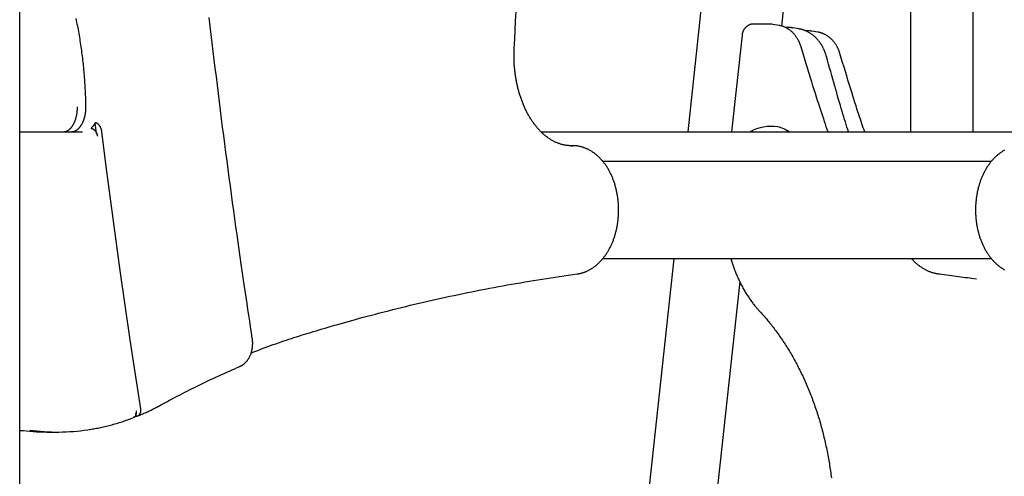
# Model space of a CAD drawing. Extents: x -6073 to 17889, y -2242 to 2701.
# Drawn here: x -550 to -146, y -83 to 104 of the extents above; entities that cross this region are included whole.
import ezdxf

# ---------------------------------------------------------------- set-up
doc = ezdxf.new("R2010")
doc.units = 0

msp = doc.modelspace()

# ---------------------------------------------------------------- linework, layer by layer
at = {"color": 7, "linetype": 'Continuous'}
for p, q in [((-550.17, -1383.62), (-550.17, 1414.74)), ((-184.69, 280.22), (-184.69, 58.38)), ((-159.06, 249.16), (-159.06, 58.38)), ((-266.73, 144.35), (-276.05, 58.38)), ((-237.45, 101.78), (-233.23, 140.72)), ((-242.89, 102.67), (-248.97, 102.67)), ((-238.53, 102.07), (-241.18, 102.53)), ((-235.06, 101.3), (-236.11, 101.3)), ((-233.11, 101.14), (-232.98, 101.12)), ((-230.32, 100.66), (-232.98, 101.12)), ((-253.76, 98.15), (-258.08, 58.38)), ((-226.94, 99.92), (-227.79, 99.92)), ((-222.57, 99.32), (-225.23, 99.77)), ((-518.62, 57.81), (-519.15, 62.11)), ((-550.17, 58.38), (-545.9, 58.38)), ((-545.9, 58.38), (-524.37, 58.38)), ((-336.17, 58.38), (-126.2, 58.38)), ((-249.42, 58.67), (-250.17, 58.38)), ((-323.37, 52.75), (-324.25, 52.75)), ((-323.88, 52.74), (-323.59, 52.75)), ((-323.59, 52.75), (-323.37, 52.75)), ((-310.97, 46.38), (-151.43, 46.38)), ((-281.69, 6.38), (-371.46, -821.62)), ((-151.39, 6.38), (-310.92, 6.38)), ((-254.73, -2.96), (-313.86, -549.85)), ((-502.27, -58.19), (-502.45, -57.02)), ((-550.17, -64.08), (-548.6, -64.15)), ((-539.07, -64.7), (-534.62, -64.7))]:
    msp.add_line(p, q, dxfattribs=at)
for points in [[(-454.72, -26.29), (-455.08, -23.94), (-455.43, -21.59), (-455.79, -19.22), (-456.15, -16.82), (-456.52, -14.39), (-456.89, -11.92), (-457.26, -9.39), (-457.65, -6.81), (-458.04, -4.16), (-458.43, -1.44), (-458.84, 1.35), (-459.25, 4.21), (-459.67, 7.13), (-460.1, 10.13), (-460.53, 13.19), (-460.97, 16.32), (-461.42, 19.52), (-461.87, 22.78), (-462.33, 26.09), (-462.79, 29.45), (-463.25, 32.84), (-463.72, 36.25), (-464.18, 39.69), (-464.64, 43.13), (-465.09, 46.58), (-465.55, 50.02), (-466, 53.47), (-466.44, 56.92), (-466.89, 60.37), (-467.33, 63.82), (-467.76, 67.27), (-468.2, 70.72), (-468.63, 74.18), (-469.06, 77.63), (-469.48, 81.08), (-469.9, 84.54), (-470.32, 88), (-470.73, 91.45), (-471.14, 94.91), (-471.55, 98.37), (-471.96, 101.83), (-472.36, 105.29)], [(-347.25, 92.69), (-347.06, 96.4), (-346.88, 100.13), (-346.69, 103.89), (-346.49, 107.68)], [(-527.13, 104.97), (-526.98, 104.2), (-526.82, 103.44), (-526.67, 102.67), (-526.52, 101.9), (-526.37, 101.13), (-526.23, 100.36), (-526.09, 99.59), (-525.95, 98.82), (-525.82, 98.04), (-525.69, 97.27), (-525.56, 96.49), (-525.44, 95.71), (-525.31, 94.93), (-525.2, 94.15), (-525.08, 93.37), (-524.97, 92.59), (-524.86, 91.8), (-524.76, 91.02), (-524.65, 90.23), (-524.56, 89.45), (-524.46, 88.66), (-524.37, 87.87), (-524.28, 87.08), (-524.19, 86.29), (-524.11, 85.5), (-524.03, 84.71), (-523.96, 83.92), (-523.88, 83.13), (-523.82, 82.35), (-523.75, 81.57), (-523.69, 80.79), (-523.63, 80.02), (-523.57, 79.26), (-523.52, 78.51), (-523.47, 77.76), (-523.43, 77.02), (-523.39, 76.29), (-523.35, 75.56), (-523.32, 74.84), (-523.29, 74.13), (-523.26, 73.42), (-523.23, 72.73), (-523.21, 72.03), (-523.19, 71.35), (-523.17, 70.66), (-523.16, 69.98), (-523.14, 69.3), (-523.13, 68.62)], [(-248.97, 102.67), (-249.11, 102.66), (-249.25, 102.65), (-249.4, 102.64), (-249.54, 102.62), (-249.68, 102.6), (-249.82, 102.58), (-249.96, 102.56), (-250.1, 102.53), (-250.24, 102.49), (-250.37, 102.45), (-250.51, 102.41), (-250.64, 102.36), (-250.77, 102.3), (-250.9, 102.25), (-251.02, 102.18), (-251.15, 102.12), (-251.27, 102.05), (-251.39, 101.98), (-251.51, 101.9), (-251.62, 101.83), (-251.74, 101.74), (-251.85, 101.66), (-251.96, 101.57), (-252.06, 101.48), (-252.17, 101.39), (-252.27, 101.29), (-252.37, 101.19), (-252.46, 101.09), (-252.55, 100.98), (-252.64, 100.87), (-252.73, 100.76), (-252.81, 100.64), (-252.9, 100.53), (-252.97, 100.41), (-253.05, 100.29), (-253.12, 100.17), (-253.19, 100.04), (-253.25, 99.92), (-253.31, 99.8), (-253.36, 99.68), (-253.41, 99.56), (-253.46, 99.45), (-253.5, 99.34), (-253.53, 99.23), (-253.57, 99.12), (-253.6, 99.02), (-253.62, 98.92), (-253.65, 98.82), (-253.67, 98.73), (-253.68, 98.64), (-253.7, 98.56), (-253.71, 98.47), (-253.73, 98.39), (-253.74, 98.31), (-253.75, 98.23), (-253.76, 98.15)], [(-241.34, 102.52), (-241.45, 102.54), (-241.56, 102.56), (-241.67, 102.57), (-241.79, 102.59), (-241.89, 102.61), (-242, 102.62), (-242.1, 102.63), (-242.2, 102.64), (-242.3, 102.65), (-242.39, 102.66), (-242.48, 102.66), (-242.56, 102.67), (-242.65, 102.67), (-242.73, 102.67), (-242.81, 102.67), (-242.89, 102.67)], [(-229.55, 93.3), (-229.61, 93.48), (-229.67, 93.66), (-229.73, 93.84), (-229.79, 94.03), (-229.85, 94.21), (-229.92, 94.39), (-229.99, 94.58), (-230.06, 94.77), (-230.14, 94.96), (-230.23, 95.16), (-230.31, 95.36), (-230.41, 95.55), (-230.51, 95.76), (-230.61, 95.96), (-230.72, 96.16), (-230.84, 96.37), (-230.96, 96.58), (-231.08, 96.79), (-231.21, 96.99), (-231.35, 97.2), (-231.49, 97.41), (-231.63, 97.61), (-231.78, 97.81), (-231.94, 98.01), (-232.09, 98.21), (-232.25, 98.4), (-232.41, 98.58), (-232.58, 98.77), (-232.75, 98.94), (-232.92, 99.12), (-233.1, 99.29), (-233.27, 99.45), (-233.45, 99.62), (-233.64, 99.77), (-233.82, 99.93), (-234.01, 100.07), (-234.2, 100.22), (-234.4, 100.36), (-234.59, 100.49), (-234.79, 100.62), (-234.99, 100.74), (-235.19, 100.86), (-235.39, 100.97), (-235.59, 101.07), (-235.79, 101.18), (-235.99, 101.27), (-236.18, 101.36), (-236.36, 101.44), (-236.55, 101.52), (-236.72, 101.59), (-236.89, 101.66), (-237.05, 101.72), (-237.21, 101.77), (-237.35, 101.82), (-237.5, 101.86), (-237.63, 101.9), (-237.76, 101.93), (-237.88, 101.95), (-238, 101.97), (-238.11, 101.99), (-238.22, 102.01), (-238.33, 102.02), (-238.43, 102.03), (-238.54, 102.05)], [(-233.14, 101.11), (-233.27, 101.13), (-233.41, 101.15), (-233.54, 101.18), (-233.68, 101.2), (-233.81, 101.21), (-233.93, 101.23), (-234.06, 101.25), (-234.18, 101.26), (-234.3, 101.27), (-234.41, 101.28), (-234.53, 101.28), (-234.64, 101.29), (-234.74, 101.29), (-234.85, 101.29), (-234.96, 101.3), (-235.06, 101.3)], [(-219.12, 89.33), (-219.17, 89.53), (-219.23, 89.73), (-219.3, 89.93), (-219.36, 90.13), (-219.42, 90.34), (-219.49, 90.54), (-219.56, 90.75), (-219.64, 90.97), (-219.72, 91.18), (-219.8, 91.4), (-219.89, 91.63), (-219.99, 91.85), (-220.09, 92.08), (-220.19, 92.31), (-220.3, 92.55), (-220.42, 92.78), (-220.54, 93.02), (-220.67, 93.26), (-220.8, 93.5), (-220.94, 93.74), (-221.08, 93.98), (-221.22, 94.22), (-221.37, 94.46), (-221.53, 94.69), (-221.68, 94.92), (-221.85, 95.15), (-222.01, 95.37), (-222.18, 95.59), (-222.35, 95.81), (-222.52, 96.02), (-222.7, 96.23), (-222.88, 96.43), (-223.06, 96.63), (-223.25, 96.83), (-223.44, 97.02), (-223.63, 97.21), (-223.82, 97.39), (-224.02, 97.57), (-224.22, 97.75), (-224.42, 97.92), (-224.63, 98.08), (-224.84, 98.24), (-225.05, 98.4), (-225.26, 98.55), (-225.47, 98.7), (-225.69, 98.84), (-225.91, 98.98), (-226.13, 99.11), (-226.35, 99.24), (-226.57, 99.36), (-226.8, 99.48), (-227.02, 99.59), (-227.24, 99.69), (-227.46, 99.79), (-227.68, 99.89), (-227.89, 99.98), (-228.09, 100.06), (-228.29, 100.14), (-228.49, 100.21), (-228.67, 100.27), (-228.86, 100.33), (-229.03, 100.39), (-229.21, 100.43), (-229.37, 100.47), (-229.53, 100.51), (-229.68, 100.54), (-229.83, 100.57), (-229.98, 100.59), (-230.12, 100.61), (-230.26, 100.63), (-230.4, 100.64), (-230.54, 100.66)], [(-225.38, 99.77), (-225.5, 99.79), (-225.61, 99.81), (-225.72, 99.82), (-225.83, 99.84), (-225.94, 99.86), (-226.05, 99.87), (-226.15, 99.88), (-226.25, 99.89), (-226.34, 99.9), (-226.43, 99.91), (-226.52, 99.91), (-226.61, 99.92), (-226.69, 99.92), (-226.77, 99.92), (-226.86, 99.92), (-226.94, 99.92)], [(-213.6, 90.55), (-213.65, 90.73), (-213.71, 90.91), (-213.77, 91.09), (-213.83, 91.27), (-213.9, 91.46), (-213.96, 91.64), (-214.03, 91.83), (-214.11, 92.02), (-214.19, 92.21), (-214.27, 92.41), (-214.36, 92.6), (-214.45, 92.8), (-214.55, 93.01), (-214.66, 93.21), (-214.77, 93.41), (-214.88, 93.62), (-215, 93.83), (-215.13, 94.03), (-215.26, 94.24), (-215.4, 94.45), (-215.54, 94.66), (-215.68, 94.86), (-215.83, 95.06), (-215.98, 95.26), (-216.14, 95.45), (-216.3, 95.65), (-216.46, 95.83), (-216.63, 96.01), (-216.79, 96.19), (-216.97, 96.37), (-217.14, 96.54), (-217.32, 96.7), (-217.5, 96.87), (-217.68, 97.02), (-217.87, 97.18), (-218.06, 97.32), (-218.25, 97.47), (-218.44, 97.6), (-218.64, 97.74), (-218.84, 97.87), (-219.04, 97.99), (-219.24, 98.11), (-219.44, 98.22), (-219.64, 98.32), (-219.84, 98.42), (-220.03, 98.52), (-220.22, 98.61), (-220.41, 98.69), (-220.59, 98.77), (-220.77, 98.84), (-220.93, 98.91), (-221.1, 98.96), (-221.25, 99.02), (-221.4, 99.07), (-221.54, 99.11), (-221.68, 99.14), (-221.81, 99.18), (-221.93, 99.2), (-222.05, 99.22), (-222.16, 99.24), (-222.27, 99.26), (-222.38, 99.27), (-222.48, 99.28), (-222.59, 99.29)], [(-218.46, 58.38), (-218.81, 59.42), (-219.17, 60.48), (-219.53, 61.54), (-219.89, 62.63), (-220.26, 63.74), (-220.64, 64.88), (-221.04, 66.06), (-221.44, 67.28), (-221.86, 68.55), (-222.29, 69.88), (-222.74, 71.25), (-223.2, 72.68), (-223.67, 74.16), (-224.16, 75.69), (-224.65, 77.27), (-225.17, 78.91), (-225.69, 80.59), (-226.22, 82.32), (-226.76, 84.09), (-227.31, 85.89), (-227.86, 87.72), (-228.42, 89.57), (-228.99, 91.43), (-229.55, 93.3)], [(-323.88, 52.75), (-324.03, 52.75), (-324.18, 52.75), (-324.33, 52.76), (-324.49, 52.76), (-324.65, 52.76), (-324.81, 52.77), (-324.98, 52.78), (-325.16, 52.79), (-325.34, 52.81), (-325.53, 52.83), (-325.73, 52.85), (-325.93, 52.88), (-326.14, 52.91), (-326.36, 52.95), (-326.59, 52.99), (-326.82, 53.04), (-327.06, 53.09), (-327.3, 53.15), (-327.55, 53.21), (-327.81, 53.28), (-328.06, 53.35), (-328.32, 53.43), (-328.58, 53.52), (-328.84, 53.61), (-329.11, 53.7), (-329.37, 53.8), (-329.62, 53.9), (-329.88, 54.01), (-330.14, 54.12), (-330.4, 54.24), (-330.65, 54.36), (-330.91, 54.49), (-331.16, 54.62), (-331.42, 54.76), (-331.67, 54.9), (-331.92, 55.05), (-332.17, 55.19), (-332.42, 55.35), (-332.67, 55.51), (-332.91, 55.67), (-333.16, 55.84), (-333.4, 56.01), (-333.65, 56.19), (-333.89, 56.37), (-334.13, 56.55), (-334.37, 56.74), (-334.6, 56.93), (-334.84, 57.13), (-335.07, 57.33), (-335.31, 57.54), (-335.54, 57.75), (-335.77, 57.96), (-336, 58.18), (-336.23, 58.4), (-336.45, 58.63), (-336.68, 58.86), (-336.9, 59.09), (-337.12, 59.33), (-337.34, 59.57), (-337.56, 59.82), (-337.77, 60.07), (-337.99, 60.32), (-338.2, 60.58), (-338.41, 60.84), (-338.62, 61.11), (-338.83, 61.38), (-339.03, 61.65), (-339.23, 61.93), (-339.44, 62.21), (-339.64, 62.49), (-339.83, 62.78), (-340.03, 63.07), (-340.22, 63.36), (-340.41, 63.66), (-340.6, 63.96), (-340.79, 64.27), (-340.97, 64.57), (-341.16, 64.89), (-341.34, 65.2), (-341.52, 65.52), (-341.69, 65.84), (-341.87, 66.16), (-342.04, 66.49), (-342.21, 66.82), (-342.37, 67.16), (-342.54, 67.49), (-342.7, 67.83), (-342.86, 68.18), (-343.02, 68.52), (-343.17, 68.87), (-343.32, 69.22), (-343.47, 69.57), (-343.62, 69.93), (-343.77, 70.29), (-343.91, 70.65), (-344.05, 71.02), (-344.18, 71.38), (-344.32, 71.75), (-344.45, 72.13), (-344.58, 72.5), (-344.7, 72.88), (-344.83, 73.26), (-344.95, 73.64), (-345.07, 74.02), (-345.18, 74.41), (-345.29, 74.8), (-345.4, 75.19), (-345.51, 75.58), (-345.61, 75.97), (-345.71, 76.37), (-345.81, 76.77), (-345.91, 77.16), (-346, 77.57), (-346.09, 77.97), (-346.17, 78.37), (-346.25, 78.78), (-346.33, 79.19), (-346.41, 79.6), (-346.49, 80.01), (-346.56, 80.42), (-346.62, 80.83), (-346.69, 81.24), (-346.75, 81.66), (-346.81, 82.08), (-346.86, 82.49), (-346.92, 82.91), (-346.97, 83.33), (-347.01, 83.75), (-347.06, 84.17), (-347.1, 84.59), (-347.13, 85.01), (-347.17, 85.43), (-347.2, 85.85), (-347.22, 86.26), (-347.25, 86.67), (-347.27, 87.07), (-347.29, 87.47), (-347.3, 87.85), (-347.31, 88.24), (-347.32, 88.61), (-347.33, 88.98), (-347.33, 89.35), (-347.33, 89.71), (-347.33, 90.06), (-347.33, 90.4), (-347.32, 90.74), (-347.31, 91.07), (-347.3, 91.4), (-347.29, 91.72), (-347.28, 92.05), (-347.27, 92.37), (-347.25, 92.69)], [(-210.08, 58.38), (-210.4, 59.4), (-210.71, 60.42), (-211.03, 61.45), (-211.35, 62.5), (-211.68, 63.56), (-212.01, 64.64), (-212.35, 65.75), (-212.69, 66.89), (-213.04, 68.06), (-213.4, 69.26), (-213.77, 70.5), (-214.14, 71.77), (-214.53, 73.08), (-214.92, 74.42), (-215.31, 75.79), (-215.72, 77.2), (-216.13, 78.64), (-216.54, 80.11), (-216.96, 81.61), (-217.39, 83.13), (-217.82, 84.66), (-218.25, 86.21), (-218.68, 87.77), (-219.12, 89.33)], [(-203.43, 58.38), (-203.71, 59.2), (-203.99, 60.02), (-204.27, 60.86), (-204.56, 61.73), (-204.86, 62.63), (-205.17, 63.57), (-205.5, 64.56), (-205.84, 65.6), (-206.21, 66.71), (-206.59, 67.89), (-206.99, 69.12), (-207.41, 70.43), (-207.85, 71.8), (-208.3, 73.24), (-208.77, 74.74), (-209.26, 76.31), (-209.77, 77.94), (-210.29, 79.64), (-210.82, 81.38), (-211.36, 83.16), (-211.91, 84.98), (-212.47, 86.82), (-213.03, 88.68), (-213.6, 90.55)], [(-526.61, 68.63), (-526.61, 68.48), (-526.62, 68.33), (-526.62, 68.18), (-526.62, 68.03), (-526.62, 67.88), (-526.63, 67.72), (-526.63, 67.56), (-526.64, 67.4), (-526.65, 67.23), (-526.66, 67.06), (-526.68, 66.88), (-526.69, 66.7), (-526.71, 66.52), (-526.73, 66.33), (-526.76, 66.14), (-526.79, 65.94), (-526.82, 65.74), (-526.85, 65.54), (-526.89, 65.34), (-526.93, 65.14), (-526.97, 64.93), (-527.02, 64.73), (-527.07, 64.53), (-527.12, 64.33), (-527.17, 64.13), (-527.23, 63.93), (-527.28, 63.73), (-527.34, 63.54), (-527.41, 63.35), (-527.47, 63.17), (-527.54, 62.98), (-527.61, 62.8), (-527.68, 62.62), (-527.75, 62.45), (-527.82, 62.27), (-527.9, 62.1), (-527.98, 61.94), (-528.06, 61.78), (-528.14, 61.62), (-528.22, 61.46), (-528.31, 61.31), (-528.39, 61.16), (-528.48, 61.02), (-528.57, 60.88), (-528.66, 60.74), (-528.74, 60.61), (-528.84, 60.48), (-528.93, 60.36), (-529.02, 60.23), (-529.11, 60.12), (-529.2, 60.01), (-529.3, 59.9), (-529.39, 59.79), (-529.48, 59.69), (-529.58, 59.59), (-529.67, 59.5), (-529.76, 59.41), (-529.86, 59.33), (-529.95, 59.25), (-530.04, 59.17), (-530.13, 59.1), (-530.23, 59.03), (-530.32, 58.97), (-530.41, 58.91), (-530.5, 58.85), (-530.58, 58.8), (-530.67, 58.75), (-530.76, 58.7), (-530.84, 58.66), (-530.92, 58.62), (-531, 58.58), (-531.08, 58.55), (-531.15, 58.52), (-531.22, 58.5), (-531.29, 58.48), (-531.35, 58.46), (-531.41, 58.44), (-531.47, 58.43), (-531.53, 58.42), (-531.59, 58.41), (-531.64, 58.4), (-531.69, 58.4), (-531.74, 58.39), (-531.79, 58.39), (-531.84, 58.38), (-531.89, 58.38), (-531.93, 58.38), (-531.98, 58.38)], [(-523.13, 68.62), (-523.13, 68.47), (-523.13, 68.32), (-523.13, 68.17), (-523.13, 68.02), (-523.13, 67.87), (-523.14, 67.71), (-523.15, 67.55), (-523.15, 67.39), (-523.16, 67.22), (-523.18, 67.05), (-523.19, 66.87), (-523.21, 66.69), (-523.23, 66.5), (-523.25, 66.32), (-523.28, 66.12), (-523.31, 65.93), (-523.34, 65.73), (-523.38, 65.53), (-523.41, 65.33), (-523.46, 65.13), (-523.5, 64.92), (-523.55, 64.72), (-523.6, 64.51), (-523.65, 64.31), (-523.7, 64.11), (-523.76, 63.92), (-523.82, 63.72), (-523.88, 63.53), (-523.95, 63.34), (-524.02, 63.15), (-524.09, 62.97), (-524.16, 62.79), (-524.23, 62.61), (-524.31, 62.43), (-524.39, 62.26), (-524.47, 62.09), (-524.55, 61.92), (-524.63, 61.76), (-524.72, 61.6), (-524.8, 61.45), (-524.89, 61.29), (-524.98, 61.14), (-525.07, 61), (-525.16, 60.86), (-525.26, 60.72), (-525.35, 60.59), (-525.45, 60.46), (-525.54, 60.33), (-525.64, 60.21), (-525.74, 60.09), (-525.84, 59.98), (-525.94, 59.87), (-526.04, 59.76), (-526.14, 59.66), (-526.24, 59.57), (-526.34, 59.47), (-526.44, 59.38), (-526.55, 59.3), (-526.65, 59.22), (-526.75, 59.14), (-526.85, 59.07), (-526.96, 59), (-527.06, 58.93), (-527.16, 58.87), (-527.27, 58.81), (-527.37, 58.75), (-527.47, 58.7), (-527.58, 58.65), (-527.68, 58.61), (-527.79, 58.57), (-527.89, 58.53), (-528, 58.5), (-528.1, 58.47), (-528.2, 58.45), (-528.31, 58.44), (-528.41, 58.42), (-528.51, 58.41), (-528.62, 58.4), (-528.72, 58.39), (-528.82, 58.38)], [(-516.48, 58.51), (-516.49, 58.58), (-516.5, 58.65), (-516.51, 58.73), (-516.52, 58.8), (-516.53, 58.88), (-516.55, 58.97), (-516.57, 59.05), (-516.59, 59.15), (-516.61, 59.25), (-516.64, 59.35), (-516.67, 59.46), (-516.71, 59.57), (-516.75, 59.69), (-516.79, 59.81), (-516.84, 59.93), (-516.89, 60.06), (-516.95, 60.18), (-517.01, 60.31), (-517.08, 60.44), (-517.15, 60.57), (-517.23, 60.69), (-517.31, 60.81), (-517.39, 60.93), (-517.47, 61.04), (-517.55, 61.15), (-517.64, 61.25), (-517.72, 61.35), (-517.81, 61.44), (-517.89, 61.52), (-517.98, 61.59), (-518.06, 61.66), (-518.14, 61.73), (-518.22, 61.79), (-518.3, 61.84), (-518.37, 61.88), (-518.44, 61.92), (-518.51, 61.96), (-518.58, 61.99), (-518.65, 62.01), (-518.71, 62.04), (-518.77, 62.05), (-518.83, 62.07), (-518.88, 62.08), (-518.94, 62.09), (-518.99, 62.09), (-519.05, 62.1), (-519.1, 62.1), (-519.15, 62.11)], [(-520.91, 59.81), (-520.82, 59.8), (-520.73, 59.79), (-520.64, 59.78), (-520.55, 59.76), (-520.45, 59.74), (-520.36, 59.71), (-520.27, 59.69), (-520.18, 59.65), (-520.09, 59.61), (-520.01, 59.57), (-519.92, 59.52), (-519.83, 59.46), (-519.74, 59.4), (-519.66, 59.33), (-519.57, 59.26), (-519.49, 59.18), (-519.41, 59.11), (-519.33, 59.02), (-519.26, 58.94), (-519.18, 58.85), (-519.11, 58.76), (-519.04, 58.66), (-518.97, 58.57), (-518.91, 58.47), (-518.84, 58.36), (-518.78, 58.26), (-518.73, 58.15), (-518.68, 58.05), (-518.63, 57.94), (-518.58, 57.83), (-518.54, 57.72), (-518.5, 57.61), (-518.47, 57.5), (-518.43, 57.39), (-518.41, 57.27), (-518.38, 57.16), (-518.36, 57.05), (-518.34, 56.94), (-518.31, 56.83), (-518.29, 56.72)], [(-500.49, -55.26), (-502.68, -41.1), (-504.81, -26.92), (-506.89, -12.73), (-508.91, 1.49), (-510.89, 15.72), (-512.8, 29.97), (-514.67, 44.23), (-516.48, 58.51)], [(-234.46, 58.38), (-235.15, 58.83), (-235.64, 59.11)], [(-321.47, 0.14), (-321.27, 0.17), (-321.08, 0.2), (-320.88, 0.24), (-320.69, 0.27), (-320.49, 0.31), (-320.29, 0.35), (-320.08, 0.39), (-319.88, 0.44), (-319.67, 0.5), (-319.45, 0.56), (-319.23, 0.62), (-319.01, 0.69), (-318.79, 0.76), (-318.56, 0.84), (-318.33, 0.93), (-318.1, 1.02), (-317.87, 1.11), (-317.63, 1.21), (-317.39, 1.32), (-317.15, 1.43), (-316.91, 1.55), (-316.66, 1.67), (-316.42, 1.8), (-316.18, 1.93), (-315.94, 2.07), (-315.7, 2.21), (-315.47, 2.35), (-315.23, 2.5), (-315, 2.65), (-314.77, 2.81), (-314.54, 2.98), (-314.31, 3.14), (-314.08, 3.32), (-313.86, 3.49), (-313.63, 3.67), (-313.41, 3.86), (-313.19, 4.05), (-312.97, 4.24), (-312.76, 4.44), (-312.54, 4.64), (-312.33, 4.84), (-312.12, 5.05), (-311.91, 5.27), (-311.71, 5.49), (-311.5, 5.71), (-311.3, 5.93), (-311.1, 6.16), (-310.9, 6.4), (-310.71, 6.64), (-310.52, 6.88), (-310.33, 7.12), (-310.14, 7.37), (-309.95, 7.63), (-309.77, 7.88), (-309.59, 8.14), (-309.41, 8.41), (-309.24, 8.67), (-309.06, 8.94), (-308.9, 9.22), (-308.73, 9.5), (-308.56, 9.78), (-308.4, 10.06), (-308.24, 10.35), (-308.09, 10.64), (-307.94, 10.93), (-307.79, 11.23), (-307.64, 11.53), (-307.49, 11.83), (-307.35, 12.13), (-307.22, 12.44), (-307.08, 12.75), (-306.95, 13.06), (-306.82, 13.38), (-306.7, 13.7), (-306.57, 14.02), (-306.45, 14.34), (-306.34, 14.66), (-306.23, 14.99), (-306.12, 15.32), (-306.01, 15.65), (-305.91, 15.98), (-305.81, 16.32), (-305.71, 16.65), (-305.62, 16.99), (-305.53, 17.33), (-305.44, 17.68), (-305.36, 18.02), (-305.28, 18.36), (-305.2, 18.71), (-305.13, 19.06), (-305.06, 19.41), (-305, 19.76), (-304.93, 20.11), (-304.87, 20.46), (-304.82, 20.82), (-304.77, 21.17), (-304.72, 21.53), (-304.67, 21.88), (-304.63, 22.24), (-304.59, 22.6), (-304.56, 22.96), (-304.53, 23.32), (-304.5, 23.68), (-304.47, 24.04), (-304.45, 24.4), (-304.43, 24.76), (-304.42, 25.12), (-304.41, 25.49), (-304.4, 25.85), (-304.4, 26.21), (-304.4, 26.57), (-304.4, 26.94), (-304.41, 27.3), (-304.42, 27.66), (-304.44, 28.02), (-304.45, 28.38), (-304.47, 28.75), (-304.5, 29.11), (-304.53, 29.47), (-304.56, 29.83), (-304.59, 30.19), (-304.63, 30.54), (-304.68, 30.9), (-304.72, 31.26), (-304.77, 31.62), (-304.82, 31.97), (-304.88, 32.33), (-304.94, 32.68), (-305, 33.03), (-305.07, 33.38), (-305.14, 33.73), (-305.21, 34.08), (-305.29, 34.43), (-305.37, 34.77), (-305.45, 35.12), (-305.54, 35.46), (-305.63, 35.8), (-305.72, 36.14), (-305.82, 36.48), (-305.92, 36.82), (-306.02, 37.15), (-306.13, 37.48), (-306.24, 37.81), (-306.35, 38.14), (-306.47, 38.47), (-306.59, 38.79), (-306.72, 39.11), (-306.84, 39.43), (-306.97, 39.75), (-307.11, 40.06), (-307.24, 40.38), (-307.38, 40.69), (-307.53, 40.99), (-307.67, 41.3), (-307.82, 41.6), (-307.97, 41.9), (-308.13, 42.2), (-308.29, 42.49), (-308.45, 42.78), (-308.61, 43.07), (-308.78, 43.35), (-308.95, 43.63), (-309.13, 43.91), (-309.3, 44.19), (-309.48, 44.46), (-309.67, 44.73), (-309.85, 44.99), (-310.04, 45.25), (-310.23, 45.51), (-310.43, 45.76), (-310.62, 46.01), (-310.82, 46.26), (-311.03, 46.5), (-311.23, 46.74), (-311.44, 46.98), (-311.65, 47.21), (-311.86, 47.43), (-312.08, 47.66), (-312.29, 47.88), (-312.51, 48.09), (-312.73, 48.3), (-312.96, 48.51), (-313.19, 48.71), (-313.41, 48.9), (-313.65, 49.1), (-313.88, 49.28), (-314.11, 49.47), (-314.35, 49.64), (-314.59, 49.82), (-314.83, 49.99), (-315.07, 50.15), (-315.32, 50.31), (-315.56, 50.47), (-315.81, 50.62), (-316.06, 50.76), (-316.31, 50.9), (-316.56, 51.04), (-316.82, 51.16), (-317.07, 51.29), (-317.33, 51.41), (-317.58, 51.52), (-317.84, 51.63), (-318.1, 51.74), (-318.36, 51.84), (-318.62, 51.93), (-318.88, 52.02), (-319.14, 52.1), (-319.41, 52.18), (-319.67, 52.26), (-319.93, 52.33), (-320.2, 52.39), (-320.46, 52.45), (-320.72, 52.5), (-320.99, 52.55), (-321.25, 52.59), (-321.52, 52.63), (-321.78, 52.66), (-322.04, 52.68), (-322.31, 52.7), (-322.57, 52.71), (-322.84, 52.72), (-323.1, 52.73), (-323.36, 52.74), (-323.63, 52.75)], [(-146.12, 50.86), (-146.35, 50.72), (-146.59, 50.59), (-146.83, 50.44), (-147.07, 50.29), (-147.3, 50.14), (-147.53, 49.98), (-147.76, 49.82), (-147.99, 49.65), (-148.22, 49.48), (-148.44, 49.31), (-148.67, 49.13), (-148.89, 48.95), (-149.11, 48.76), (-149.33, 48.57), (-149.55, 48.37), (-149.76, 48.17), (-149.97, 47.96), (-150.18, 47.75), (-150.39, 47.54), (-150.6, 47.32), (-150.8, 47.1), (-151.01, 46.88), (-151.21, 46.65), (-151.4, 46.42), (-151.6, 46.18), (-151.79, 45.94), (-151.98, 45.69), (-152.17, 45.44), (-152.36, 45.19), (-152.54, 44.94), (-152.72, 44.68), (-152.9, 44.41), (-153.08, 44.15), (-153.25, 43.88), (-153.42, 43.6), (-153.59, 43.33), (-153.75, 43.05), (-153.91, 42.76), (-154.07, 42.48), (-154.23, 42.19), (-154.38, 41.9), (-154.53, 41.6), (-154.68, 41.3), (-154.82, 41), (-154.97, 40.7), (-155.11, 40.39), (-155.24, 40.08), (-155.37, 39.77), (-155.5, 39.45), (-155.63, 39.14), (-155.75, 38.82), (-155.87, 38.5), (-155.99, 38.17), (-156.1, 37.85), (-156.21, 37.52), (-156.32, 37.19), (-156.42, 36.85), (-156.52, 36.52), (-156.62, 36.18), (-156.71, 35.85), (-156.8, 35.51), (-156.89, 35.16), (-156.98, 34.82), (-157.06, 34.48), (-157.13, 34.13), (-157.21, 33.78), (-157.28, 33.43), (-157.34, 33.08), (-157.41, 32.73), (-157.47, 32.38), (-157.52, 32.03), (-157.58, 31.67), (-157.63, 31.31), (-157.67, 30.96), (-157.71, 30.6), (-157.75, 30.24), (-157.79, 29.88), (-157.82, 29.52), (-157.85, 29.16), (-157.88, 28.8), (-157.9, 28.44), (-157.92, 28.08), (-157.93, 27.72), (-157.94, 27.36), (-157.95, 27), (-157.95, 26.63), (-157.95, 26.27), (-157.95, 25.91), (-157.94, 25.55), (-157.94, 25.18), (-157.92, 24.82), (-157.91, 24.46), (-157.88, 24.1), (-157.86, 23.74), (-157.83, 23.38), (-157.8, 23.02), (-157.77, 22.66), (-157.73, 22.3), (-157.69, 21.94), (-157.64, 21.58), (-157.6, 21.23), (-157.54, 20.87), (-157.49, 20.52), (-157.43, 20.16), (-157.37, 19.81), (-157.3, 19.46), (-157.23, 19.11), (-157.16, 18.76), (-157.09, 18.41), (-157.01, 18.07), (-156.92, 17.72), (-156.84, 17.38), (-156.75, 17.04), (-156.65, 16.7), (-156.56, 16.36), (-156.46, 16.02), (-156.36, 15.69), (-156.25, 15.35), (-156.14, 15.02), (-156.03, 14.7), (-155.91, 14.37), (-155.79, 14.04), (-155.67, 13.72), (-155.54, 13.4), (-155.41, 13.08), (-155.28, 12.77), (-155.14, 12.45), (-155.01, 12.14), (-154.86, 11.84), (-154.72, 11.53), (-154.57, 11.23), (-154.42, 10.93), (-154.26, 10.63), (-154.1, 10.34), (-153.94, 10.05), (-153.78, 9.76), (-153.61, 9.47), (-153.44, 9.19), (-153.27, 8.91), (-153.09, 8.64), (-152.91, 8.36), (-152.73, 8.09), (-152.55, 7.83), (-152.36, 7.57), (-152.17, 7.31), (-151.97, 7.05), (-151.78, 6.8), (-151.58, 6.55), (-151.38, 6.31), (-151.17, 6.07), (-150.97, 5.84), (-150.76, 5.6), (-150.55, 5.38), (-150.33, 5.15), (-150.11, 4.93), (-149.89, 4.72), (-149.67, 4.51), (-149.45, 4.3), (-149.22, 4.1), (-148.99, 3.9), (-148.76, 3.71), (-148.53, 3.52), (-148.3, 3.33), (-148.06, 3.15), (-147.82, 2.98), (-147.58, 2.81), (-147.34, 2.64), (-147.09, 2.48), (-146.85, 2.33), (-146.6, 2.18), (-146.35, 2.03), (-146.1, 1.89)], [(-258.3, 6.38), (-258.18, 5.96), (-258.05, 5.55), (-257.93, 5.14), (-257.8, 4.72), (-257.67, 4.31), (-257.54, 3.89), (-257.4, 3.47), (-257.26, 3.05), (-257.11, 2.63), (-256.95, 2.2), (-256.79, 1.77), (-256.63, 1.34), (-256.46, 0.91), (-256.29, 0.48), (-256.11, 0.04), (-255.92, -0.39), (-255.73, -0.83), (-255.54, -1.27), (-255.34, -1.72), (-255.14, -2.16), (-254.93, -2.6), (-254.72, -3.04), (-254.5, -3.48), (-254.29, -3.92), (-254.06, -4.35), (-253.84, -4.78), (-253.61, -5.21), (-253.38, -5.63), (-253.14, -6.05), (-252.91, -6.47), (-252.66, -6.88), (-252.42, -7.3), (-252.17, -7.7), (-251.92, -8.11), (-251.67, -8.51), (-251.41, -8.9), (-251.16, -9.29), (-250.9, -9.67), (-250.65, -10.04), (-250.39, -10.41), (-250.14, -10.77), (-249.89, -11.12), (-249.64, -11.46), (-249.39, -11.79), (-249.14, -12.12), (-248.89, -12.43), (-248.64, -12.74), (-248.4, -13.04), (-248.16, -13.33), (-247.92, -13.62), (-247.68, -13.9), (-247.44, -14.17), (-247.2, -14.44), (-246.96, -14.7), (-246.73, -14.97), (-246.49, -15.23)], [(-184.18, 6.38), (-184.03, 6.22), (-183.89, 6.05), (-183.74, 5.89), (-183.59, 5.73), (-183.44, 5.56), (-183.28, 5.4), (-183.12, 5.23), (-182.95, 5.07), (-182.77, 4.9), (-182.59, 4.73), (-182.4, 4.56), (-182.2, 4.4), (-182, 4.23), (-181.78, 4.06), (-181.56, 3.89), (-181.34, 3.72), (-181.11, 3.54), (-180.87, 3.37), (-180.62, 3.2), (-180.38, 3.03), (-180.12, 2.87), (-179.87, 2.7), (-179.61, 2.54), (-179.34, 2.39), (-179.08, 2.23), (-178.81, 2.09), (-178.55, 1.95), (-178.28, 1.81), (-178.01, 1.68), (-177.74, 1.55), (-177.47, 1.43), (-177.19, 1.32), (-176.92, 1.2), (-176.64, 1.1), (-176.37, 0.99), (-176.09, 0.9), (-175.81, 0.8), (-175.54, 0.72), (-175.26, 0.64), (-174.98, 0.56), (-174.7, 0.5), (-174.42, 0.43), (-174.14, 0.38), (-173.86, 0.32), (-173.58, 0.27), (-173.3, 0.22), (-173.02, 0.18), (-172.73, 0.13)], [(-429.8, -23.53), (-428.58, -23.16), (-427.35, -22.8), (-426.11, -22.43), (-424.86, -22.06), (-423.59, -21.69), (-422.3, -21.31), (-420.98, -20.92), (-419.63, -20.54), (-418.24, -20.14), (-416.82, -19.74), (-415.36, -19.33), (-413.87, -18.91), (-412.34, -18.49), (-410.77, -18.06), (-409.17, -17.63), (-407.53, -17.19), (-405.86, -16.75), (-404.16, -16.3), (-402.42, -15.85), (-400.67, -15.4), (-398.9, -14.94), (-397.11, -14.49), (-395.31, -14.04), (-393.51, -13.6), (-391.71, -13.16), (-389.91, -12.72), (-388.1, -12.29), (-386.3, -11.87), (-384.49, -11.45), (-382.69, -11.03), (-380.88, -10.62), (-379.08, -10.22), (-377.27, -9.81), (-375.46, -9.42), (-373.65, -9.03), (-371.85, -8.64), (-370.04, -8.26), (-368.23, -7.88), (-366.42, -7.51), (-364.61, -7.14), (-362.8, -6.78), (-360.99, -6.42), (-359.18, -6.07), (-357.37, -5.73), (-355.56, -5.38), (-353.75, -5.05), (-351.94, -4.71), (-350.14, -4.39), (-348.33, -4.07), (-346.53, -3.75), (-344.73, -3.44), (-342.93, -3.13), (-341.14, -2.83), (-339.34, -2.54), (-337.55, -2.25), (-335.76, -1.96), (-333.97, -1.69), (-332.18, -1.42), (-330.39, -1.15), (-328.61, -0.89), (-326.82, -0.63), (-325.04, -0.37), (-323.25, -0.12), (-321.47, 0.14)], [(-172.73, 0.13), (-171.75, 0.01), (-170.77, -0.11), (-169.79, -0.24), (-168.81, -0.36), (-167.84, -0.48), (-166.87, -0.61), (-165.91, -0.73), (-164.96, -0.86), (-164.02, -0.99), (-163.09, -1.12), (-162.16, -1.25), (-161.25, -1.38), (-160.33, -1.51), (-159.42, -1.64), (-158.51, -1.77), (-157.61, -1.9)], [(-246.49, -15.23), (-246.2, -15.55), (-245.91, -15.87), (-245.62, -16.19), (-245.32, -16.52), (-245.02, -16.85), (-244.72, -17.2), (-244.41, -17.55), (-244.1, -17.91), (-243.78, -18.28), (-243.45, -18.67), (-243.12, -19.07), (-242.78, -19.48), (-242.44, -19.9), (-242.08, -20.34), (-241.73, -20.79), (-241.36, -21.26), (-240.99, -21.73), (-240.62, -22.22), (-240.24, -22.72), (-239.86, -23.23), (-239.48, -23.75), (-239.1, -24.28), (-238.72, -24.81), (-238.34, -25.35), (-237.96, -25.89), (-237.58, -26.44), (-237.21, -26.98), (-236.84, -27.54), (-236.48, -28.09), (-236.11, -28.65), (-235.75, -29.21), (-235.4, -29.78), (-235.04, -30.35), (-234.69, -30.92), (-234.34, -31.49), (-234, -32.07), (-233.65, -32.65), (-233.31, -33.24), (-232.98, -33.83), (-232.64, -34.42), (-232.31, -35.01), (-231.98, -35.61), (-231.66, -36.21), (-231.34, -36.82), (-231.02, -37.43), (-230.7, -38.04), (-230.39, -38.65), (-230.08, -39.27), (-229.77, -39.89), (-229.47, -40.51), (-229.17, -41.13), (-228.87, -41.76), (-228.57, -42.39), (-228.28, -43.03), (-227.99, -43.67), (-227.71, -44.31), (-227.43, -44.95), (-227.15, -45.59), (-226.87, -46.24), (-226.6, -46.89), (-226.33, -47.55), (-226.06, -48.2), (-225.8, -48.86), (-225.54, -49.52), (-225.29, -50.19), (-225.03, -50.86), (-224.78, -51.53), (-224.54, -52.2), (-224.29, -52.87), (-224.05, -53.55), (-223.82, -54.23), (-223.58, -54.91), (-223.35, -55.6), (-223.13, -56.28), (-222.9, -56.97), (-222.68, -57.66), (-222.47, -58.36), (-222.25, -59.05), (-222.04, -59.75), (-221.84, -60.45), (-221.63, -61.16), (-221.44, -61.86), (-221.24, -62.57), (-221.05, -63.28), (-220.86, -63.99), (-220.67, -64.7), (-220.49, -65.42), (-220.31, -66.13), (-220.13, -66.85), (-219.96, -67.58), (-219.79, -68.3), (-219.63, -69.02), (-219.47, -69.75), (-219.31, -70.48), (-219.15, -71.21), (-219, -71.94), (-218.85, -72.68), (-218.71, -73.41), (-218.57, -74.15), (-218.43, -74.88), (-218.3, -75.62), (-218.17, -76.35), (-218.05, -77.08), (-217.93, -77.81), (-217.81, -78.53), (-217.7, -79.25), (-217.59, -79.97), (-217.49, -80.68), (-217.39, -81.39), (-217.29, -82.09), (-217.2, -82.79), (-217.11, -83.49)], [(-455.18, -32.22), (-454.03, -31.79), (-452.89, -31.36), (-451.75, -30.93), (-450.61, -30.51), (-449.47, -30.09), (-448.35, -29.67), (-447.23, -29.27), (-446.12, -28.87), (-445.02, -28.48), (-443.94, -28.1), (-442.86, -27.73), (-441.8, -27.36), (-440.75, -27.01), (-439.71, -26.66), (-438.68, -26.32), (-437.66, -25.99), (-436.65, -25.67), (-435.65, -25.35), (-434.67, -25.04), (-433.69, -24.73), (-432.71, -24.43), (-431.74, -24.13), (-430.77, -23.83), (-429.8, -23.53)], [(-459.78, -37.79), (-459.65, -37.73), (-459.53, -37.66), (-459.4, -37.6), (-459.27, -37.53), (-459.14, -37.47), (-459.01, -37.4), (-458.88, -37.32), (-458.76, -37.24), (-458.63, -37.16), (-458.5, -37.07), (-458.37, -36.98), (-458.24, -36.88), (-458.11, -36.78), (-457.98, -36.67), (-457.86, -36.55), (-457.73, -36.44), (-457.6, -36.31), (-457.47, -36.19), (-457.35, -36.05), (-457.22, -35.92), (-457.1, -35.78), (-456.98, -35.63), (-456.86, -35.48), (-456.74, -35.33), (-456.63, -35.18), (-456.51, -35.02), (-456.4, -34.85), (-456.3, -34.69), (-456.19, -34.52), (-456.09, -34.35), (-455.99, -34.17), (-455.9, -33.99), (-455.81, -33.81), (-455.72, -33.62), (-455.63, -33.44), (-455.55, -33.25), (-455.46, -33.05), (-455.39, -32.86), (-455.31, -32.66), (-455.24, -32.46), (-455.18, -32.25), (-455.11, -32.05), (-455.05, -31.84), (-454.99, -31.63), (-454.94, -31.42), (-454.89, -31.21), (-454.84, -31), (-454.8, -30.78), (-454.76, -30.56), (-454.73, -30.35), (-454.69, -30.13), (-454.67, -29.91), (-454.64, -29.7), (-454.62, -29.48), (-454.6, -29.27), (-454.59, -29.06), (-454.58, -28.86), (-454.57, -28.66), (-454.56, -28.46), (-454.56, -28.27), (-454.57, -28.09), (-454.57, -27.9), (-454.58, -27.73), (-454.59, -27.55), (-454.6, -27.38), (-454.61, -27.22), (-454.63, -27.06), (-454.64, -26.9), (-454.66, -26.75), (-454.68, -26.59), (-454.7, -26.44), (-454.72, -26.29)], [(-491.95, -53.44), (-491.15, -53), (-490.34, -52.57), (-489.52, -52.13), (-488.7, -51.69), (-487.87, -51.24), (-487.02, -50.79), (-486.15, -50.33), (-485.26, -49.86), (-484.34, -49.39), (-483.41, -48.9), (-482.45, -48.41), (-481.47, -47.91), (-480.47, -47.41), (-479.45, -46.9), (-478.41, -46.38), (-477.35, -45.86), (-476.28, -45.33), (-475.19, -44.81), (-474.09, -44.28), (-472.98, -43.75), (-471.87, -43.22), (-470.75, -42.7), (-469.63, -42.18), (-468.52, -41.67), (-467.42, -41.16), (-466.32, -40.67), (-465.22, -40.18), (-464.13, -39.69), (-463.04, -39.21), (-461.95, -38.74), (-460.87, -38.26), (-459.78, -37.79)], [(-502.43, -56.04), (-502.43, -56.11), (-502.42, -56.17), (-502.41, -56.24), (-502.4, -56.32), (-502.4, -56.39), (-502.39, -56.46), (-502.39, -56.54), (-502.38, -56.62), (-502.38, -56.71), (-502.39, -56.79), (-502.39, -56.88), (-502.4, -56.97), (-502.41, -57.06), (-502.42, -57.16), (-502.44, -57.25), (-502.46, -57.35), (-502.49, -57.45), (-502.52, -57.55), (-502.55, -57.64), (-502.59, -57.74), (-502.62, -57.83), (-502.67, -57.92), (-502.71, -58.01), (-502.76, -58.1), (-502.8, -58.18), (-502.85, -58.25), (-502.9, -58.32), (-502.96, -58.39), (-503.01, -58.45), (-503.07, -58.51), (-503.12, -58.56), (-503.18, -58.6), (-503.23, -58.64), (-503.29, -58.67), (-503.35, -58.7), (-503.41, -58.73), (-503.47, -58.75), (-503.52, -58.77), (-503.58, -58.79), (-503.64, -58.81)], [(-502.27, -58.19), (-502.17, -58.17), (-502.08, -58.16), (-501.99, -58.15), (-501.9, -58.13), (-501.81, -58.11), (-501.72, -58.09), (-501.64, -58.06), (-501.55, -58.02), (-501.47, -57.98), (-501.39, -57.93), (-501.32, -57.88), (-501.24, -57.82), (-501.17, -57.76), (-501.1, -57.69), (-501.04, -57.62), (-500.97, -57.55), (-500.91, -57.47), (-500.86, -57.38), (-500.81, -57.3), (-500.76, -57.21), (-500.71, -57.12), (-500.67, -57.02), (-500.63, -56.93), (-500.59, -56.83), (-500.56, -56.73), (-500.54, -56.63), (-500.51, -56.53), (-500.49, -56.43), (-500.48, -56.33), (-500.46, -56.23), (-500.46, -56.13), (-500.45, -56.03), (-500.45, -55.94), (-500.45, -55.84), (-500.45, -55.74), (-500.46, -55.64), (-500.47, -55.55), (-500.47, -55.45), (-500.48, -55.36), (-500.49, -55.26)], [(-501.72, -58.09), (-501.29, -57.91), (-500.87, -57.73), (-500.44, -57.56), (-500.02, -57.37), (-499.59, -57.19), (-499.17, -57.01), (-498.75, -56.83), (-498.34, -56.64), (-497.92, -56.45), (-497.51, -56.26), (-497.1, -56.07), (-496.69, -55.88), (-496.28, -55.68), (-495.88, -55.48), (-495.48, -55.28), (-495.08, -55.08), (-494.69, -54.88), (-494.29, -54.68), (-493.9, -54.47), (-493.51, -54.27), (-493.12, -54.06), (-492.73, -53.85), (-492.34, -53.64), (-491.95, -53.44)], [(-521.96, -63.72), (-521.42, -63.63), (-520.87, -63.54), (-520.32, -63.45), (-519.77, -63.36), (-519.22, -63.27), (-518.67, -63.17), (-518.11, -63.06), (-517.54, -62.95), (-516.97, -62.83), (-516.4, -62.71), (-515.82, -62.58), (-515.24, -62.45), (-514.65, -62.3), (-514.06, -62.16), (-513.47, -62.01), (-512.88, -61.85), (-512.29, -61.69), (-511.69, -61.53), (-511.1, -61.36), (-510.51, -61.19), (-509.92, -61.01), (-509.33, -60.83), (-508.74, -60.65), (-508.16, -60.46), (-507.58, -60.27), (-507.01, -60.07), (-506.44, -59.87), (-505.88, -59.67), (-505.31, -59.46), (-504.75, -59.26), (-504.19, -59.05), (-503.63, -58.84)]]:
    msp.add_lwpolyline(points, dxfattribs=at)
for centre, radius, start, end in [((-526.67, 66.05), 8.49, 312.7441, 332.3328), ((-241.92, 43.67), 17, 80.2165, 120.0992), ((-240.76, 50.79), 9.79, 50.8479, 79.8434), ((-537.3, 27.16), 92.26, 291.7055, 292.3153), ((-539.07, 17.34), 82.04, 262.2194, 269.9955), ((-534.61, 17.35), 82.06, 261.9646, 278.6942)]:
    msp.add_arc(centre, radius, start, end, dxfattribs=at)

doc.saveas('drawing.dxf')
